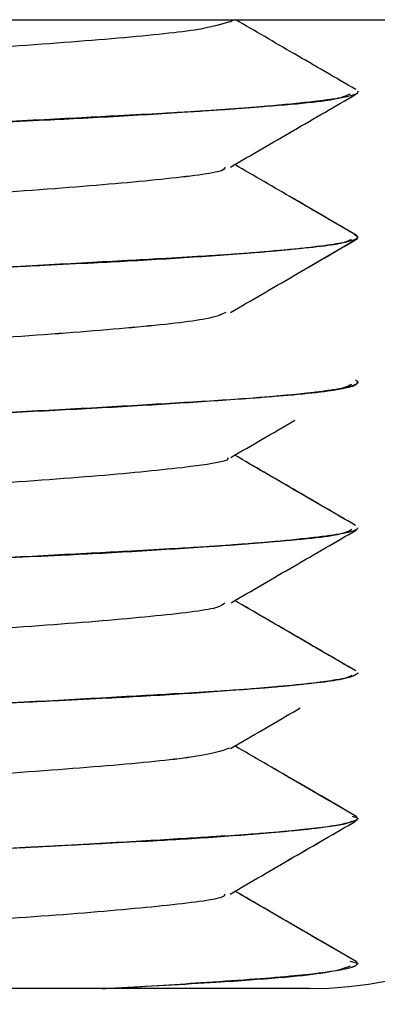
# Paper-space layout '_Bottom' of a CAD drawing. Units: millimetres. Extents: x -295 to 295, y -50 to 231.
# Drawn here: x 277 to 280, y -44 to -34 of the extents above; entities that cross this region are included whole.
import ezdxf

# ---------------------------------------------------------------- set-up
doc = ezdxf.new("R2010")
doc.units = ezdxf.units.MM

psp = doc.layouts.new('_Bottom')

# ---------------------------------------------------------------- linework, layer by layer
at = {"color": 7, "linetype": 'Continuous', "lineweight": 25}
for p, q in [((266.5, -34), (283.5, -34)), ((278.682, -34.022), (278.72, -34)), ((279.986, -34.766), (279.996, -34.76)), ((280, -36.242), (279.97, -36.224)), ((280, -36.242), (279.988, -36.234)), ((279.988, -36.266), (279.998, -36.26)), ((280, -36.242), (280, -36.249)), ((280, -37.741), (280, -37.748)), ((280, -40.742), (280, -40.749)), ((280, -42.241), (279.945, -42.223)), ((280, -42.241), (279.945, -42.223)), ((279.986, -42.268), (279.995, -42.262)), ((280, -42.241), (280, -42.25)), ((280, -43.74), (279.922, -43.721)), ((280, -43.74), (279.922, -43.722)), ((280, -43.74), (280, -43.75)), ((279.5, -44), (227, -44))]:
    psp.add_line(p, q, dxfattribs=at)
for radius in [4, 10]:
    psp.add_arc((279.5, -40), radius, 270, 0, dxfattribs=at)
for points, knots in [([(278.673, -34.021), (278.586, -34.05), (278.405, -34.108), (277.507, -34.197), (276.292, -34.288), (274.878, -34.378), (273.479, -34.468), (272.318, -34.559), (271.522, -34.643), (271.405, -34.697), (271.352, -34.722)], [0, 0, 0, 0, 0.1227, 0.251702, 0.380569, 0.509553, 0.63844, 0.767406, 0.896313, 1, 1, 1, 1]), ([(278.673, -34.021), (278.585, -34.05), (278.405, -34.108), (277.507, -34.197), (276.292, -34.288), (274.878, -34.378), (273.479, -34.468), (272.318, -34.559), (271.522, -34.643), (271.405, -34.697), (271.352, -34.722)], [0, 0, 0, 0, 0.122698, 0.2517, 0.380568, 0.509553, 0.63844, 0.767407, 0.896314, 1, 1, 1, 1]), ([(279.979, -34.721), (279.766, -34.597), (279.352, -34.357), (278.938, -34.117), (278.738, -34)], [0, 0, 0, 0, 0.51519, 1, 1, 1, 1]), ([(279.979, -34.721), (279.766, -34.597), (279.352, -34.357), (278.938, -34.117), (278.738, -34)], [0, 0, 0, 0, 0.51523, 1, 1, 1, 1]), ([(278.694, -34.92), (278.732, -34.918), (278.837, -34.91), (279.028, -34.894), (279.26, -34.873), (279.483, -34.85), (279.667, -34.828), (279.814, -34.807), (279.917, -34.787), (279.974, -34.769), (279.998, -34.755), (280.001, -34.747), (280.002, -34.744)], [0, 0, 0, 0, 0.045641, 0.128764, 0.249239, 0.377828, 0.500822, 0.619642, 0.751278, 0.860347, 0.94328, 1, 1, 1, 1]), ([(278.694, -34.92), (278.728, -34.918), (278.829, -34.91), (279.021, -34.895), (279.256, -34.874), (279.482, -34.85), (279.666, -34.829), (279.813, -34.807), (279.916, -34.787), (279.974, -34.77), (279.998, -34.756), (280.001, -34.748), (280.002, -34.744)], [0, 0, 0, 0, 0.0408, 0.12383, 0.248948, 0.376704, 0.499769, 0.618501, 0.750973, 0.857826, 0.940859, 1, 1, 1, 1]), ([(279.999, -34.738), (280, -34.739), (280.002, -34.74), (280.004, -34.741), (280.003, -34.743), (280.002, -34.745), (280.002, -34.746)], [0, 0, 0, 0, 0.245572, 0.494219, 0.745741, 1, 1, 1, 1]), ([(279.999, -34.738), (280, -34.739), (280.002, -34.74), (280.004, -34.741), (280.003, -34.744), (280.002, -34.745), (280.002, -34.746)], [0, 0, 0, 0, 0.249436, 0.499301, 0.749495, 1, 1, 1, 1]), ([(278.683, -35.522), (278.9, -35.396), (279.333, -35.145), (279.766, -34.894), (279.981, -34.769)], [0, 0, 0, 0, 0.502542, 1, 1, 1, 1]), ([(278.683, -35.522), (278.9, -35.396), (279.333, -35.145), (279.766, -34.894), (279.981, -34.769)], [0, 0, 0, 0, 0.50244, 1, 1, 1, 1]), ([(279.92, -34.767), (279.869, -34.791), (279.751, -34.847), (279.077, -34.895), (278.693, -34.922)], [0, 0, 0, 0, 0.430877, 1, 1, 1, 1]), ([(279.92, -34.767), (279.869, -34.791), (279.75, -34.847), (279.077, -34.895), (278.693, -34.922)], [0, 0, 0, 0, 0.431284, 1, 1, 1, 1]), ([(275.295, -35.105), (275.346, -35.102), (275.503, -35.094), (275.819, -35.078), (276.241, -35.056), (276.705, -35.032), (277.138, -35.01), (277.568, -34.987), (277.946, -34.967), (278.268, -34.948), (278.504, -34.934), (278.635, -34.924), (278.694, -34.92)], [0, 0, 0, 0, 0.039598, 0.122263, 0.24784, 0.373642, 0.499695, 0.611843, 0.752053, 0.850642, 0.93331, 1, 1, 1, 1]), ([(275.295, -35.105), (275.345, -35.102), (275.5, -35.094), (275.817, -35.078), (276.24, -35.056), (276.705, -35.032), (277.136, -35.01), (277.566, -34.987), (277.943, -34.967), (278.266, -34.949), (278.501, -34.934), (278.634, -34.925), (278.694, -34.92)], [0, 0, 0, 0, 0.0386702, 0.1213002, 0.2477331, 0.3737033, 0.4993244, 0.6104404, 0.751919, 0.8493288, 0.9320403, 1, 1, 1, 1]), ([(278.694, -34.923), (278.663, -34.925), (278.56, -34.933), (278.329, -34.949), (277.991, -34.971), (277.583, -34.996), (277.176, -35.018), (276.731, -35.04), (276.299, -35.06), (275.89, -35.079), (275.572, -35.094), (275.38, -35.103), (275.295, -35.107)], [0, 0, 0, 0, 0.035172, 0.118267, 0.249114, 0.374848, 0.499454, 0.608324, 0.750619, 0.850538, 0.933684, 1, 1, 1, 1]), ([(278.694, -34.923), (278.663, -34.925), (278.56, -34.933), (278.329, -34.949), (277.991, -34.971), (277.583, -34.996), (277.177, -35.018), (276.732, -35.04), (276.302, -35.06), (275.892, -35.079), (275.574, -35.094), (275.381, -35.103), (275.295, -35.107)], [0, 0, 0, 0, 0.035203, 0.118281, 0.24906, 0.375167, 0.499273, 0.607117, 0.750555, 0.849647, 0.932814, 1, 1, 1, 1]), ([(278.626, -35.522), (278.625, -35.532), (278.621, -35.572), (278.068, -35.643), (277.071, -35.733), (275.736, -35.824), (274.312, -35.914), (272.975, -36.004), (271.953, -36.094), (271.396, -36.166), (271.382, -36.206), (271.379, -36.217)], [0, 0, 0, 0, 0.043046, 0.172996, 0.303115, 0.433047, 0.563181, 0.693097, 0.823244, 0.953145, 1, 1, 1, 1]), ([(278.626, -35.523), (278.625, -35.533), (278.621, -35.573), (278.068, -35.643), (277.072, -35.733), (275.736, -35.824), (274.312, -35.914), (272.975, -36.004), (271.953, -36.094), (271.396, -36.166), (271.382, -36.207), (271.379, -36.217)], [0, 0, 0, 0, 0.043048, 0.172997, 0.303116, 0.433047, 0.563181, 0.693096, 0.823242, 0.953143, 1, 1, 1, 1]), ([(279.994, -36.23), (279.774, -36.102), (279.352, -35.858), (278.931, -35.613), (278.729, -35.496)], [0, 0, 0, 0, 0.521373, 1, 1, 1, 1]), ([(279.982, -36.223), (279.766, -36.098), (279.348, -35.855), (278.931, -35.613), (278.729, -35.496)], [0, 0, 0, 0, 0.5168563, 1, 1, 1, 1]), ([(278.685, -37.022), (278.902, -36.896), (279.34, -36.642), (279.778, -36.388), (279.998, -36.26)], [0, 0, 0, 0, 0.496888, 1, 1, 1, 1]), ([(278.685, -37.022), (278.902, -36.896), (279.334, -36.645), (279.767, -36.394), (279.981, -36.27)], [0, 0, 0, 0, 0.503422, 1, 1, 1, 1]), ([(279.931, -36.269), (279.895, -36.287), (279.81, -36.329), (279.317, -36.372), (279.032, -36.396)], [0, 0, 0, 0, 0.4196752, 1, 1, 1, 1]), ([(279.931, -36.269), (279.895, -36.287), (279.81, -36.329), (279.317, -36.371), (279.032, -36.396)], [0, 0, 0, 0, 0.419675, 1, 1, 1, 1]), ([(279.033, -36.395), (279.065, -36.392), (279.149, -36.385), (279.291, -36.372), (279.459, -36.354), (279.621, -36.334), (279.751, -36.316), (279.861, -36.298), (279.944, -36.279), (279.992, -36.26), (279.997, -36.248), (280, -36.242)], [0, 0, 0, 0, 0.053048, 0.136189, 0.249335, 0.380693, 0.50123, 0.603632, 0.751372, 0.89568, 1, 1, 1, 1]), ([(279.033, -36.395), (279.065, -36.392), (279.149, -36.385), (279.291, -36.372), (279.459, -36.354), (279.621, -36.334), (279.752, -36.316), (279.862, -36.298), (279.947, -36.278), (279.993, -36.259), (279.998, -36.247), (280, -36.243)], [0, 0, 0, 0, 0.053337, 0.136501, 0.249405, 0.38062, 0.501409, 0.60727, 0.751436, 0.908419, 1, 1, 1, 1]), ([(275.828, -36.579), (275.872, -36.577), (276.021, -36.569), (276.333, -36.553), (276.75, -36.531), (277.201, -36.506), (277.607, -36.484), (278.008, -36.462), (278.357, -36.442), (278.653, -36.423), (278.865, -36.408), (278.981, -36.399), (279.033, -36.395)], [0, 0, 0, 0, 0.034872, 0.117928, 0.248995, 0.374535, 0.499403, 0.608605, 0.750701, 0.850399, 0.933517, 1, 1, 1, 1]), ([(275.828, -36.579), (275.872, -36.577), (276.022, -36.569), (276.334, -36.553), (276.751, -36.531), (277.201, -36.506), (277.606, -36.484), (278.006, -36.462), (278.355, -36.442), (278.651, -36.423), (278.864, -36.408), (278.98, -36.399), (279.033, -36.395)], [0, 0, 0, 0, 0.035124, 0.118168, 0.248958, 0.374909, 0.499268, 0.607387, 0.750652, 0.849604, 0.932738, 1, 1, 1, 1]), ([(279.033, -36.397), (279.007, -36.399), (278.918, -36.407), (278.711, -36.423), (278.402, -36.446), (278.023, -36.47), (277.646, -36.492), (277.228, -36.514), (276.813, -36.534), (276.41, -36.554), (276.098, -36.568), (275.91, -36.578), (275.828, -36.582)], [0, 0, 0, 0, 0.032942, 0.116514, 0.250533, 0.376601, 0.499638, 0.605213, 0.749321, 0.8517, 0.93528, 1, 1, 1, 1]), ([(279.033, -36.397), (279.008, -36.399), (278.919, -36.407), (278.713, -36.423), (278.403, -36.446), (278.024, -36.47), (277.648, -36.492), (277.23, -36.514), (276.816, -36.534), (276.413, -36.553), (276.101, -36.568), (275.912, -36.577), (275.828, -36.582)], [0, 0, 0, 0, 0.0322163, 0.1157517, 0.2504225, 0.3767516, 0.4993188, 0.6041441, 0.7492172, 0.850448, 0.9340615, 1, 1, 1, 1]), ([(278.635, -37.022), (278.589, -37.044), (278.481, -37.096), (277.719, -37.179), (276.564, -37.269), (275.174, -37.359), (273.751, -37.45), (272.549, -37.54), (271.8, -37.607), (271.654, -37.643), (271.629, -37.649)], [0, 0, 0, 0, 0.106199, 0.250353, 0.394157, 0.538312, 0.682114, 0.82627, 0.970032, 1, 1, 1, 1]), ([(278.635, -37.022), (278.589, -37.044), (278.48, -37.096), (277.719, -37.178), (276.564, -37.269), (275.174, -37.359), (273.751, -37.45), (272.549, -37.54), (271.8, -37.607), (271.654, -37.643), (271.629, -37.649)], [0, 0, 0, 0, 0.106197, 0.250352, 0.394156, 0.538312, 0.682115, 0.826271, 0.970033, 1, 1, 1, 1]), ([(279.935, -37.764), (279.893, -37.787), (279.797, -37.838), (279.237, -37.881), (278.92, -37.905)], [0, 0, 0, 0, 0.433045, 1, 1, 1, 1]), ([(279.976, -37.767), (279.972, -37.77), (279.951, -37.791), (279.766, -37.827), (279.409, -37.87), (279.082, -37.893), (278.92, -37.905)], [0, 0, 0, 0, 0.080996, 0.434259, 0.71863, 1, 1, 1, 1]), ([(278.921, -37.904), (278.952, -37.901), (279.05, -37.893), (279.236, -37.877), (279.491, -37.852), (279.704, -37.825), (279.852, -37.8), (279.938, -37.78), (279.99, -37.76), (279.997, -37.748), (280, -37.741)], [0, 0, 0, 0, 0.0448082, 0.1435168, 0.2960391, 0.5020854, 0.628077, 0.7529836, 0.8769292, 1, 1, 1, 1]), ([(278.921, -37.904), (278.961, -37.9), (279.072, -37.892), (279.264, -37.875), (279.507, -37.85), (279.683, -37.828), (279.799, -37.809), (279.872, -37.796), (279.939, -37.781), (279.991, -37.763), (279.998, -37.75), (280.002, -37.743)], [0, 0, 0, 0, 0.058734, 0.16215, 0.31016, 0.502514, 0.567048, 0.649029, 0.748463, 0.865419, 1, 1, 1, 1]), ([(280.002, -37.743), (280.002, -37.741), (280.003, -37.738), (279.999, -37.733), (279.989, -37.726), (279.98, -37.722), (279.976, -37.72)], [0, 0, 0, 0, 0.257294, 0.509594, 0.757157, 1, 1, 1, 1]), ([(275.644, -38.087), (275.966, -38.072), (276.278, -38.057), (276.733, -38.033), (276.883, -38.025), (277.177, -38.009), (277.322, -38.001), (277.743, -37.977), (278.005, -37.961), (278.492, -37.932), (278.719, -37.918), (278.92, -37.903)], [0, 0, 0, 0, 0.25, 0.25, 0.375, 0.375, 0.5, 0.5, 0.75, 0.75, 1, 1, 1, 1]), ([(275.644, -38.087), (275.966, -38.072), (276.278, -38.057), (276.733, -38.033), (276.883, -38.025), (277.177, -38.009), (277.322, -38.001), (277.743, -37.977), (278.005, -37.961), (278.492, -37.932), (278.719, -37.918), (278.92, -37.903)], [0, 0, 0, 0, 0.25, 0.25, 0.375, 0.375, 0.5, 0.5, 0.75, 0.75, 1, 1, 1, 1]), ([(278.92, -37.907), (278.719, -37.922), (278.496, -37.937), (278.132, -37.961), (278.005, -37.969), (277.742, -37.985), (277.604, -37.993), (277.184, -38.017), (276.892, -38.033), (276.284, -38.062), (275.966, -38.076), (275.644, -38.091)], [0, 0, 0, 0, 0.25, 0.25, 0.375, 0.375, 0.5, 0.5, 0.75, 0.75, 1, 1, 1, 1]), ([(278.92, -37.907), (278.719, -37.922), (278.496, -37.937), (278.132, -37.961), (278.005, -37.969), (277.742, -37.985), (277.604, -37.993), (277.184, -38.017), (276.892, -38.033), (276.284, -38.062), (275.966, -38.076), (275.644, -38.091)], [0, 0, 0, 0, 0.25, 0.25, 0.375, 0.375, 0.5, 0.5, 0.75, 0.75, 1, 1, 1, 1]), ([(278.687, -38.519), (278.904, -38.393), (279.126, -38.264), (279.347, -38.136), (279.352, -38.133)], [0, 0, 0, 0, 0.979327, 1, 1, 1, 1]), ([(278.687, -38.519), (278.904, -38.393), (279.126, -38.264), (279.347, -38.136), (279.352, -38.133)], [0, 0, 0, 0, 0.979485, 1, 1, 1, 1]), ([(279.978, -39.221), (279.762, -39.095), (279.346, -38.854), (278.929, -38.612), (278.729, -38.495)], [0, 0, 0, 0, 0.5186518, 1, 1, 1, 1]), ([(279.978, -39.221), (279.764, -39.096), (279.347, -38.854), (278.931, -38.612), (278.729, -38.495)], [0, 0, 0, 0, 0.515506, 1, 1, 1, 1]), ([(278.653, -38.52), (278.657, -38.524), (278.683, -38.559), (278.226, -38.624), (277.312, -38.714), (276.023, -38.805), (274.604, -38.895), (273.229, -38.986), (272.135, -39.076), (271.459, -39.154), (271.4, -39.201), (271.379, -39.219)], [0, 0, 0, 0, 0.0201717, 0.1492369, 0.2786141, 0.4076843, 0.5370564, 0.6661343, 0.7954992, 0.9245872, 1, 1, 1, 1]), ([(278.653, -38.52), (278.656, -38.524), (278.683, -38.559), (278.226, -38.624), (277.312, -38.714), (276.023, -38.805), (274.604, -38.895), (273.229, -38.986), (272.135, -39.076), (271.459, -39.154), (271.4, -39.201), (271.379, -39.219)], [0, 0, 0, 0, 0.02017, 0.149227, 0.278595, 0.407656, 0.53702, 0.666089, 0.795445, 0.924524, 1, 1, 1, 1]), ([(278.69, -40.019), (278.907, -39.892), (279.34, -39.641), (279.773, -39.39), (279.988, -39.265)], [0, 0, 0, 0, 0.5022905, 1, 1, 1, 1]), ([(278.69, -40.019), (278.907, -39.892), (279.34, -39.641), (279.773, -39.39), (279.988, -39.265)], [0, 0, 0, 0, 0.5023716, 1, 1, 1, 1]), ([(279.938, -39.263), (279.89, -39.287), (279.782, -39.341), (279.154, -39.388), (278.803, -39.414)], [0, 0, 0, 0, 0.441736, 1, 1, 1, 1]), ([(279.938, -39.263), (279.89, -39.287), (279.782, -39.342), (279.154, -39.388), (278.803, -39.414)], [0, 0, 0, 0, 0.442284, 1, 1, 1, 1]), ([(278.804, -39.412), (278.84, -39.41), (278.938, -39.402), (279.113, -39.387), (279.323, -39.367), (279.527, -39.345), (279.698, -39.324), (279.832, -39.304), (279.927, -39.284), (279.979, -39.267), (279.999, -39.254), (280.001, -39.247), (280.002, -39.244)], [0, 0, 0, 0, 0.047084, 0.129985, 0.248588, 0.377497, 0.500597, 0.624724, 0.751754, 0.86649, 0.94927, 1, 1, 1, 1]), ([(278.804, -39.412), (278.837, -39.41), (278.933, -39.402), (279.108, -39.388), (279.321, -39.368), (279.526, -39.346), (279.697, -39.324), (279.832, -39.304), (279.926, -39.284), (279.978, -39.268), (279.999, -39.254), (280.001, -39.247), (280.002, -39.244)], [0, 0, 0, 0, 0.044014, 0.126859, 0.248411, 0.376798, 0.499857, 0.623539, 0.751557, 0.86439, 0.947235, 1, 1, 1, 1]), ([(275.461, -39.597), (275.507, -39.594), (275.66, -39.587), (275.977, -39.571), (276.4, -39.548), (276.863, -39.524), (277.285, -39.502), (277.706, -39.48), (278.075, -39.459), (278.392, -39.44), (278.621, -39.426), (278.748, -39.417), (278.804, -39.412)], [0, 0, 0, 0, 0.036476, 0.119483, 0.248854, 0.374659, 0.49956, 0.609094, 0.750947, 0.850691, 0.933727, 1, 1, 1, 1]), ([(275.461, -39.597), (275.507, -39.594), (275.659, -39.587), (275.976, -39.571), (276.4, -39.548), (276.863, -39.524), (277.284, -39.502), (277.704, -39.48), (278.072, -39.459), (278.39, -39.441), (278.619, -39.426), (278.747, -39.417), (278.804, -39.412)], [0, 0, 0, 0, 0.036065, 0.119046, 0.248777, 0.374868, 0.499299, 0.607854, 0.750855, 0.84961, 0.932677, 1, 1, 1, 1]), ([(278.804, -39.415), (278.774, -39.417), (278.674, -39.425), (278.45, -39.441), (278.122, -39.463), (277.724, -39.488), (277.324, -39.51), (276.885, -39.532), (276.459, -39.552), (276.052, -39.571), (275.736, -39.586), (275.545, -39.595), (275.461, -39.599)], [0, 0, 0, 0, 0.0357721, 0.1188664, 0.2491131, 0.3749354, 0.4995522, 0.6084108, 0.7506856, 0.850753, 0.9338767, 1, 1, 1, 1]), ([(278.804, -39.415), (278.774, -39.417), (278.674, -39.425), (278.451, -39.441), (278.123, -39.463), (277.724, -39.488), (277.326, -39.51), (276.887, -39.532), (276.462, -39.552), (276.055, -39.571), (275.739, -39.586), (275.547, -39.595), (275.461, -39.599)], [0, 0, 0, 0, 0.035416, 0.118484, 0.249034, 0.375158, 0.499297, 0.607196, 0.750596, 0.84969, 0.932843, 1, 1, 1, 1]), ([(278.626, -40.018), (278.61, -40.036), (278.565, -40.083), (277.908, -40.16), (276.832, -40.251), (275.464, -40.341), (274.042, -40.431), (272.746, -40.522), (271.804, -40.612), (271.335, -40.678), (271.353, -40.714), (271.356, -40.719)], [0, 0, 0, 0, 0.0733331, 0.2023149, 0.3311994, 0.4601631, 0.5890678, 0.7180125, 0.8469375, 0.9758626, 1, 1, 1, 1]), ([(278.626, -40.018), (278.61, -40.036), (278.565, -40.083), (277.908, -40.16), (276.832, -40.251), (275.464, -40.341), (274.042, -40.431), (272.746, -40.522), (271.804, -40.612), (271.335, -40.678), (271.353, -40.714), (271.356, -40.719)], [0, 0, 0, 0, 0.07333, 0.20231, 0.331192, 0.460154, 0.589057, 0.717999, 0.846922, 0.975846, 1, 1, 1, 1]), ([(279.979, -40.721), (279.763, -40.596), (279.347, -40.354), (278.93, -40.112), (278.729, -39.996)], [0, 0, 0, 0, 0.518547, 1, 1, 1, 1]), ([(279.979, -40.721), (279.765, -40.597), (279.348, -40.355), (278.931, -40.113), (278.729, -39.996)], [0, 0, 0, 0, 0.515401, 1, 1, 1, 1]), ([(279.129, -40.887), (279.165, -40.884), (279.246, -40.877), (279.373, -40.864), (279.523, -40.847), (279.663, -40.829), (279.794, -40.809), (279.953, -40.781), (279.98, -40.758), (280, -40.742)], [0, 0, 0, 0, 0.064044, 0.147325, 0.249786, 0.39111, 0.501007, 0.654465, 1, 1, 1, 1]), ([(279.129, -40.887), (279.165, -40.884), (279.247, -40.877), (279.373, -40.864), (279.524, -40.847), (279.664, -40.829), (279.792, -40.809), (279.952, -40.782), (279.98, -40.759), (280, -40.742)], [0, 0, 0, 0, 0.064566, 0.147834, 0.24975, 0.392067, 0.500954, 0.646714, 1, 1, 1, 1]), ([(279.939, -40.768), (279.907, -40.785), (279.83, -40.825), (279.385, -40.865), (279.128, -40.888)], [0, 0, 0, 0, 0.421268, 1, 1, 1, 1]), ([(279.939, -40.768), (279.907, -40.785), (279.83, -40.825), (279.385, -40.865), (279.128, -40.888)], [0, 0, 0, 0, 0.421265, 1, 1, 1, 1]), ([(275.99, -41.071), (276.035, -41.069), (276.185, -41.061), (276.495, -41.045), (276.908, -41.023), (277.351, -40.998), (277.746, -40.976), (278.136, -40.954), (278.475, -40.934), (278.764, -40.915), (278.968, -40.9), (279.08, -40.891), (279.129, -40.887)], [0, 0, 0, 0, 0.036148, 0.119317, 0.249338, 0.375843, 0.49949, 0.60612, 0.750416, 0.850054, 0.933267, 1, 1, 1, 1]), ([(275.99, -41.071), (276.034, -41.069), (276.183, -41.061), (276.492, -41.045), (276.906, -41.023), (277.35, -40.998), (277.745, -40.976), (278.136, -40.954), (278.475, -40.934), (278.763, -40.915), (278.967, -40.9), (279.079, -40.891), (279.129, -40.887)], [0, 0, 0, 0, 0.035024, 0.118173, 0.249274, 0.37558, 0.499284, 0.606231, 0.750346, 0.8496, 0.932836, 1, 1, 1, 1]), ([(279.129, -40.889), (279.104, -40.892), (279.018, -40.899), (278.82, -40.915), (278.522, -40.938), (278.155, -40.962), (277.786, -40.984), (277.374, -41.006), (276.965, -41.027), (276.568, -41.046), (276.259, -41.06), (276.072, -41.07), (275.99, -41.074)], [0, 0, 0, 0, 0.033685, 0.117123, 0.250137, 0.376161, 0.499631, 0.605735, 0.749713, 0.851305, 0.934753, 1, 1, 1, 1]), ([(279.129, -40.889), (279.105, -40.891), (279.019, -40.899), (278.821, -40.915), (278.523, -40.938), (278.155, -40.962), (277.787, -40.984), (277.376, -41.006), (276.968, -41.026), (276.571, -41.046), (276.262, -41.06), (276.073, -41.07), (275.99, -41.074)], [0, 0, 0, 0, 0.033037, 0.1164415, 0.2500325, 0.3763218, 0.4993225, 0.6046477, 0.74961, 0.8501018, 0.9335842, 1, 1, 1, 1]), ([(278.686, -41.522), (278.904, -41.395), (279.144, -41.256), (279.383, -41.117), (279.405, -41.104)], [0, 0, 0, 0, 0.908258, 1, 1, 1, 1]), ([(278.686, -41.522), (278.904, -41.395), (279.144, -41.256), (279.383, -41.117), (279.405, -41.104)], [0, 0, 0, 0, 0.908404, 1, 1, 1, 1]), ([(278.675, -41.52), (278.587, -41.549), (278.406, -41.608), (277.527, -41.696), (276.306, -41.787), (274.896, -41.877), (273.499, -41.967), (272.326, -42.057), (271.535, -42.142), (271.408, -42.196), (271.352, -42.221)], [0, 0, 0, 0, 0.12182, 0.250931, 0.379826, 0.508951, 0.637832, 0.766969, 0.895838, 1, 1, 1, 1]), ([(278.675, -41.52), (278.587, -41.549), (278.406, -41.607), (277.527, -41.696), (276.306, -41.787), (274.896, -41.877), (273.499, -41.967), (272.326, -42.057), (271.535, -42.142), (271.408, -42.196), (271.352, -42.221)], [0, 0, 0, 0, 0.121804, 0.250904, 0.379787, 0.508899, 0.637768, 0.766892, 0.895749, 1, 1, 1, 1]), ([(279.99, -42.227), (279.771, -42.1), (279.351, -41.856), (278.932, -41.613), (278.731, -41.496)], [0, 0, 0, 0, 0.52151, 1, 1, 1, 1]), ([(279.99, -42.227), (279.772, -42.1), (279.353, -41.857), (278.933, -41.613), (278.731, -41.496)], [0, 0, 0, 0, 0.518407, 1, 1, 1, 1]), ([(278.681, -43.025), (278.898, -42.898), (279.33, -42.647), (279.763, -42.397), (279.978, -42.272)], [0, 0, 0, 0, 0.503527, 1, 1, 1, 1]), ([(278.681, -43.025), (278.898, -42.898), (279.331, -42.647), (279.763, -42.397), (279.978, -42.272)], [0, 0, 0, 0, 0.503609, 1, 1, 1, 1]), ([(279.942, -42.272), (279.922, -42.283), (279.871, -42.313), (279.584, -42.344), (279.406, -42.363)], [0, 0, 0, 0, 0.38055, 1, 1, 1, 1]), ([(279.942, -42.272), (279.922, -42.283), (279.871, -42.313), (279.584, -42.344), (279.406, -42.363)], [0, 0, 0, 0, 0.380546, 1, 1, 1, 1]), ([(279.408, -42.361), (279.433, -42.359), (279.49, -42.353), (279.576, -42.342), (279.678, -42.329), (279.772, -42.314), (279.86, -42.297), (279.933, -42.28), (279.989, -42.261), (279.996, -42.248), (280, -42.241)], [0, 0, 0, 0, 0.066041, 0.149396, 0.250024, 0.390315, 0.500764, 0.649839, 0.816193, 1, 1, 1, 1]), ([(279.408, -42.361), (279.433, -42.359), (279.49, -42.353), (279.576, -42.342), (279.678, -42.329), (279.772, -42.314), (279.86, -42.297), (279.932, -42.281), (279.988, -42.261), (279.996, -42.248), (280, -42.241)], [0, 0, 0, 0, 0.066087, 0.149457, 0.250067, 0.390595, 0.500786, 0.647416, 0.813761, 1, 1, 1, 1]), ([(276.506, -42.546), (276.543, -42.544), (276.683, -42.536), (276.985, -42.52), (277.388, -42.497), (277.812, -42.473), (278.176, -42.451), (278.532, -42.429), (278.839, -42.409), (279.096, -42.389), (279.273, -42.375), (279.367, -42.365), (279.408, -42.361)], [0, 0, 0, 0, 0.030621, 0.114297, 0.250836, 0.377139, 0.499345, 0.603881, 0.748818, 0.851012, 0.93476, 1, 1, 1, 1]), ([(276.506, -42.546), (276.544, -42.544), (276.684, -42.536), (276.986, -42.52), (277.389, -42.497), (277.812, -42.473), (278.175, -42.451), (278.531, -42.429), (278.837, -42.409), (279.095, -42.389), (279.272, -42.375), (279.366, -42.365), (279.408, -42.361)], [0, 0, 0, 0, 0.030977, 0.114638, 0.250795, 0.377526, 0.499233, 0.602798, 0.748788, 0.850255, 0.934012, 1, 1, 1, 1]), ([(279.408, -42.364), (279.39, -42.366), (279.32, -42.373), (279.15, -42.389), (278.885, -42.412), (278.551, -42.437), (278.218, -42.458), (277.838, -42.48), (277.453, -42.501), (277.068, -42.52), (276.769, -42.535), (276.586, -42.544), (276.506, -42.548)], [0, 0, 0, 0, 0.029163, 0.112926, 0.251092, 0.377161, 0.499527, 0.600528, 0.748679, 0.850532, 0.934326, 1, 1, 1, 1]), ([(279.408, -42.364), (279.39, -42.366), (279.32, -42.373), (279.15, -42.389), (278.885, -42.412), (278.551, -42.437), (278.219, -42.458), (277.839, -42.48), (277.455, -42.5), (277.07, -42.52), (276.771, -42.535), (276.587, -42.544), (276.506, -42.548)], [0, 0, 0, 0, 0.029157, 0.112897, 0.251022, 0.377454, 0.49934, 0.599601, 0.748623, 0.849639, 0.933451, 1, 1, 1, 1]), ([(276.506, -42.548), (276.465, -42.55), (276.321, -42.558), (276.007, -42.574), (275.57, -42.597), (275.076, -42.621), (274.607, -42.644), (274.128, -42.666), (273.68, -42.687), (273.281, -42.706), (272.98, -42.72), (272.811, -42.729), (272.739, -42.733)], [0, 0, 0, 0, 0.033115, 0.116598, 0.250256, 0.376122, 0.498959, 0.613436, 0.749152, 0.854282, 0.937921, 1, 1, 1, 1]), ([(278.625, -43.025), (278.624, -43.034), (278.619, -43.073), (278.081, -43.141), (277.084, -43.232), (275.759, -43.322), (274.316, -43.413), (273.468, -43.473), (273.043, -43.503)], [0, 0, 0, 0, 0.055352, 0.244495, 0.433175, 0.622319, 0.810946, 1, 1, 1, 1]), ([(278.625, -43.025), (278.624, -43.034), (278.619, -43.073), (278.081, -43.141), (277.084, -43.232), (275.759, -43.322), (274.316, -43.413), (273.468, -43.473), (273.043, -43.503)], [0, 0, 0, 0, 0.055351, 0.244494, 0.433174, 0.622318, 0.810945, 1, 1, 1, 1]), ([(279.992, -43.727), (279.773, -43.6), (279.353, -43.356), (278.933, -43.112), (278.731, -42.995)], [0, 0, 0, 0, 0.520937, 1, 1, 1, 1]), ([(279.992, -43.727), (279.775, -43.601), (279.354, -43.357), (278.934, -43.113), (278.731, -42.995)], [0, 0, 0, 0, 0.517837, 1, 1, 1, 1]), ([(277.354, -44), (277.379, -43.999), (277.768, -43.978), (278.476, -43.934), (279.338, -43.873), (279.812, -43.814), (279.982, -43.769), (279.995, -43.748), (280, -43.74)], [0, 0, 0, 0, 0.014639, 0.232462, 0.502847, 0.750976, 0.908628, 1, 1, 1, 1]), ([(277.356, -44), (277.381, -43.999), (277.769, -43.979), (278.477, -43.934), (279.338, -43.873), (279.812, -43.814), (279.982, -43.77), (279.995, -43.748), (280, -43.74)], [0, 0, 0, 0, 0.0149468, 0.2313322, 0.5034203, 0.7509719, 0.9076659, 1, 1, 1, 1]), ([(279.922, -43.769), (279.856, -43.794), (279.706, -43.85), (278.773, -43.927), (277.829, -43.979), (277.45, -44)], [0, 0, 0, 0, 0.322489, 0.728425, 1, 1, 1, 1]), ([(279.922, -43.769), (279.856, -43.794), (279.706, -43.85), (278.773, -43.927), (277.828, -43.979), (277.45, -44)], [0, 0, 0, 0, 0.322444, 0.728322, 1, 1, 1, 1])]:
    psp.add_open_spline(points, degree=3, knots=knots, dxfattribs=at)

doc.saveas('drawing.dxf')
